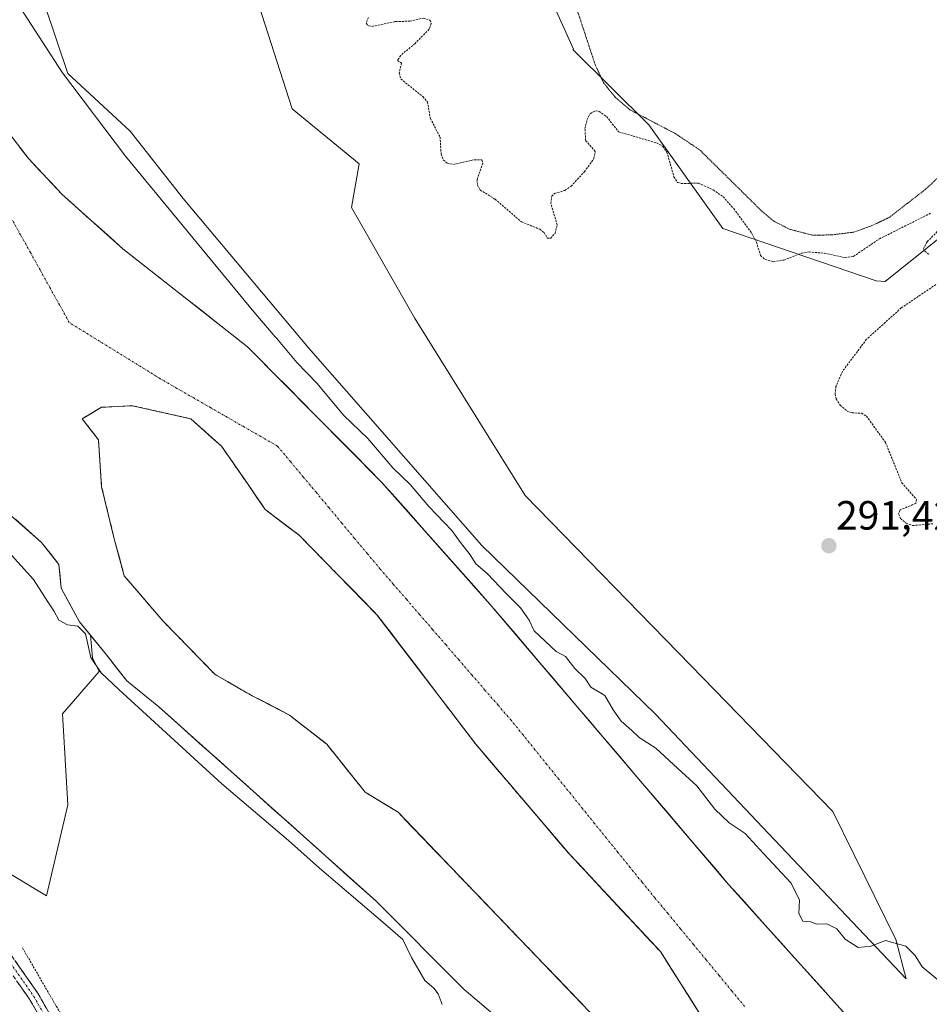
# Model space of a CAD drawing. Units: metres. Extents: x 604689 to 608164, y 4685263 to 4687629.
# Drawn here: x 606264 to 606486, y 4686929 to 4687170 of the extents above; entities that cross this region are included whole.
import ezdxf
from ezdxf.enums import TextEntityAlignment as Align

# ---------------------------------------------------------------- set-up
doc = ezdxf.new("R2010")
doc.units = ezdxf.units.M
doc.header["$MEASUREMENT"] = 0
for name, pattern in [('TRAZO_Y_PUNTO', [1, 0.5, -0.25, 0, -0.25]), ('TRAZOS', [0.75, 0.5, -0.25]), ('TRAZOS2', [0.375, 0.25, -0.125]), ('TRAZOSX2', [1.5, 1, -0.5])]:
    doc.linetypes.add(name, pattern=pattern)
for name, color, linetype, lineweight in [('Arbolado forestal CxS', 92, 'Continuous', 0), ('Camino', 19, 'TRAZOSX2', 0), ('Camino Cxs', 19, 'Continuous', 0), ('Camino eje', 19, 'TRAZO_Y_PUNTO', 0), ('Carátula', 7, 'Continuous', 5), ('Corriente natural Cxs', 5, 'Continuous', 13), ('Corriente natural eje', 5, 'TRAZO_Y_PUNTO', 0), ('Corriente natural superficial', 5, 'Continuous', 13), ('Curva de nivel auxiliar', 36, 'TRAZOS', 0), ('Curva de nivel auxiliar depresión', 39, 'TRAZOS2', 0), ('Curva de nivel normal', 36, 'Continuous', 0), ('Isla', 19, 'TRAZOSX2', 0), ('Isla Cxs', 19, 'Continuous', 0), ('Pastizal CxS', 92, 'Continuous', 0), ('Punto de cota en terreno', 7, 'Continuous', 0), ('Rótulo de punto de cota en terreno', 19, 'Continuous', 0), ('Suelo desnudo CxS', 43, 'Continuous', 0), ('Valla', 19, 'TRAZOS', 0)]:
    doc.layers.add(name, color=color, linetype=linetype, lineweight=lineweight)
doc.styles.add('Arial', font='txt', dxfattribs={"height": 0.2})

# ---------------------------------------------------------------- blocks, each defined once
blk = doc.blocks.new('*U158')
at = {"layer": 'Arbolado forestal CxS', "color": 92, "linetype": 'Continuous', "lineweight": 0}
blk.add_polyline3d([(606259.2884, 4687050.5725, 288.9924), (606268.9087, 4687042.0963, 288.6842), (606273.1278, 4687036.7147, 288.6721), (606273.7347, 4687030.8875, 288.8203), (606278.1797, 4687022.6324, 289.9456), (606280.9032, 4687019.3253, 289.3013), (606281.4271, 4687013.8249, 289.7878), (606283.0583, 4687010.4355, 290.1999), (606274.0373, 4687000.1263, 291.7025), (606275.3495, 4686977.8167, 291.618), (606270.0999, 4686955.5069, 291.7264), (606270.0999, 4686955.5069, 291.7264), (606250.4149, 4686967.3181, 291.4623)], dxfattribs=at)
blk = doc.blocks.new('*U161')
at = {"layer": 'Suelo desnudo CxS', "color": 43, "linetype": 'Continuous', "lineweight": 0}
for points in [[(606385.354, 4686921.6215, 288.5977), (606372.4301, 4686932.5501, 288.5937), (606350.8401, 4686954.2501, 289.3094), (606297.6531, 4687001.7959, 288.7969), (606289.7684, 4687008.1862, 289.1008), (606284.8472, 4687014.5362, 289.0256), (606280.9032, 4687019.3253, 289.3013), (606278.1797, 4687022.6324, 289.9456), (606273.7347, 4687030.8875, 288.8203), (606273.1278, 4687036.7147, 288.6721), (606268.9087, 4687042.0963, 288.6842), (606259.2884, 4687050.5725, 288.9924)], [(606248.6997, 4687175.4605, 289.7865), (606251.3456, 4687164.6126, 290.1547), (606252.2754, 4687155.8148, 289.979), (606259.2401, 4687144.5601, 289.7468), (606265.6801, 4687136.1401, 289.6374), (606273.9101, 4687127.4001, 289.3183), (606278.72, 4687123.0802, 289.3773), (606288.8301, 4687114.0001, 289.5846), (606307.0878, 4687099.6668, 289.8375), (606319.3501, 4687090.0401, 288.9027), (606352.2401, 4687056.8801, 288.6303), (606378.7601, 4687026.9801, 288.8343), (606437.2501, 4686958.3101, 289.2054), (606472.6401, 4686918.9501, 290.0022), (606479.7901, 4686909.3701, 289.5383), (606486.2001, 4686899.1301, 289.7665), (606487.492, 4686881.6542, 288.9328)], [(606430.871, 4686925.5566, 288.7515), (606420.5522, 4686941.8285, 288.5648), (606398.3272, 4686965.6411, 288.7639), (606375.3084, 4686992.6286, 288.7277), (606351.099, 4687024.3787, 288.7183), (606332.0489, 4687043.8256, 288.8405), (606323.7146, 4687050.1756, 288.913), (606319.3489, 4687056.5256, 288.78), (606312.9989, 4687065.6538, 288.7412), (606305.4583, 4687072.4007, 288.7855), (606291.1707, 4687075.5757, 288.9078), (606283.6301, 4687075.1788, 288.9666), (606278.8676, 4687072.4007, 288.9752), (606282.8363, 4687067.2413, 288.9827), (606283.6301, 4687055.7319, 289.2106), (606286.8051, 4687042.635, 289.3856), (606289.1864, 4687033.9037, 289.2421), (606298.7114, 4687022.7912, 289.0435), (606311.4114, 4687009.6943, 288.9213), (606320.5395, 4687004.5349, 289.1381), (606329.6677, 4686999.7724, 289.5041), (606338.7958, 4686992.6286, 289.4804), (606348.1821, 4686980.9155, 289.3798), (606356.2584, 4686975.9599, 289.2771), (606405.0741, 4686925.1597, 288.7386)]]:
    blk.add_polyline3d(points, dxfattribs=at)
blk = doc.blocks.new('*U162')
at = {"layer": 'Arbolado forestal CxS', "color": 92, "linetype": 'Continuous', "lineweight": 0}
for points in [[(606487.492, 4686881.6542, 288.9328), (606486.2001, 4686899.1301, 289.7665), (606479.7901, 4686909.3701, 289.5383), (606472.6401, 4686918.9501, 290.0022), (606437.2501, 4686958.3101, 289.2054), (606378.7601, 4687026.9801, 288.8343), (606352.2401, 4687056.8801, 288.6303), (606319.3501, 4687090.0401, 288.9027), (606307.0878, 4687099.6668, 289.8375), (606288.8301, 4687114.0001, 289.5846), (606278.72, 4687123.0802, 289.3773), (606273.9101, 4687127.4001, 289.3183), (606265.6801, 4687136.1401, 289.6374), (606259.2401, 4687144.5601, 289.7468), (606252.2754, 4687155.8148, 289.979), (606251.3456, 4687164.6126, 290.1547), (606248.6997, 4687175.4605, 289.7865)], [(606382.7247, 4687199.4907, 292.5655), (606399.2491, 4687162.9001, 292.6453), (606399.0655, 4687162.8819, 292.6597), (606417.7283, 4687144.3867, 292.4352), (606435.8615, 4687118.9917, 291.6811), (606473.4373, 4687106.1999, 291.5458), (606475.5827, 4687105.9975, 291.6064), (606495.8229, 4687122.1889, 292.8378)], [(606267.0511, 4687181.7877, 290.6571), (606275.3133, 4687157.0005, 290.2097), (606290.6575, 4687142.8361, 290.2553), (606303.6411, 4687126.3115, 290.4634), (606334.3295, 4687089.7201, 290.5394), (606376.8211, 4687041.3259, 290.4678), (606419.3129, 4687000.0135, 290.4441), (606480.7985, 4686935.1727, 289.7316), (606480.7985, 4686935.1727, 289.7316), (606478.2247, 4686944.8269, 289.9781), (606462.8041, 4686976.1767, 291.288), (606427.9929, 4687011.9641, 291.5623), (606387.3789, 4687053.5551, 291.004), (606360.3041, 4687097.0789, 291.984), (606344.8323, 4687124.1611, 292.4958), (606346.7661, 4687134.7999, 292.3456), (606330.3275, 4687148.3409, 292.8699), (606320.6581, 4687178.3241, 293.272)], [(606405.0741, 4686925.1597, 288.7386), (606356.2584, 4686975.9599, 289.2771), (606348.1821, 4686980.9155, 289.3798), (606338.7958, 4686992.6286, 289.4804), (606329.6677, 4686999.7724, 289.5041), (606320.5395, 4687004.5349, 289.1381), (606311.4114, 4687009.6943, 288.9213), (606298.7114, 4687022.7912, 289.0435), (606289.1864, 4687033.9037, 289.2421), (606286.8051, 4687042.635, 289.3856), (606283.6301, 4687055.7319, 289.2106), (606282.8363, 4687067.2413, 288.9827), (606278.8676, 4687072.4007, 288.9752), (606283.6301, 4687075.1788, 288.9666), (606291.1707, 4687075.5757, 288.9078), (606305.4583, 4687072.4007, 288.7855), (606312.9989, 4687065.6538, 288.7412), (606319.3489, 4687056.5256, 288.78), (606323.7146, 4687050.1756, 288.913), (606332.0489, 4687043.8256, 288.8405), (606351.099, 4687024.3787, 288.7183), (606375.3084, 4686992.6286, 288.7277), (606398.3272, 4686965.6411, 288.7639), (606420.5522, 4686941.8285, 288.5648), (606430.871, 4686925.5566, 288.7515)]]:
    blk.add_polyline3d(points, dxfattribs=at)
blk = doc.blocks.new('*U182')
at = {"layer": 'Corriente natural Cxs', "color": 5, "linetype": 'Continuous', "lineweight": 13}
for points in [[(606378.89, 4686927.09, 288.61), (606375.66, 4686929.82, 288.6), (606372.43, 4686932.55, 288.73), (606369.35, 4686935.65, 288.95), (606366.26, 4686938.75, 288.72), (606363.18, 4686941.85, 288.9), (606360.09, 4686944.95, 289.26), (606357.01, 4686948.05, 289.4), (606353.92, 4686951.15, 289.31), (606350.84, 4686954.25, 288.98), (606347.29, 4686957.42, 289.14), (606343.75, 4686960.59, 289.32), (606340.2, 4686963.76, 289.02), (606336.66, 4686966.93, 289.12), (606333.11, 4686970.1, 289.19), (606329.57, 4686973.27, 288.74), (606326.02, 4686976.44, 288.74), (606322.47, 4686979.61, 288.61), (606318.93, 4686982.78, 288.7), (606315.38, 4686985.95, 288.67), (606311.84, 4686989.12, 288.53), (606308.29, 4686992.29, 288.8), (606304.74, 4686995.46, 288.84), (606301.2, 4686998.63, 288.62), (606297.65, 4687001.8, 288.76), (606295.02, 4687003.93, 288.68), (606292.4, 4687006.06, 288.78), (606289.77, 4687008.19, 288.9), (606287.31, 4687011.36, 288.9), (606284.85, 4687014.54, 288.96), (606282.62, 4687017.23, 289.29), (606280.4, 4687019.93, 289.5), (606278.18, 4687022.63, 289.26), (606275.96, 4687026.76, 288.93), (606273.73, 4687030.89, 288.87), (606273.43, 4687033.8, 288.76), (606273.13, 4687036.71, 288.7), (606271.02, 4687039.41, 288.7), (606268.91, 4687042.1, 288.72), (606265.7, 4687044.92, 288.72), (606262.5, 4687047.75, 288.79)], [(606263.53, 4687138.95, 289.67), (606265.68, 4687136.14, 289.59), (606268.42, 4687133.23, 289.61), (606271.17, 4687130.31, 289.58), (606273.91, 4687127.4, 289.42), (606276.89, 4687124.72, 289.27), (606279.88, 4687122.04, 289.42), (606282.86, 4687119.36, 289.4), (606285.85, 4687116.68, 289.62), (606288.83, 4687114, 289.75), (606292.65, 4687111.01, 289.59), (606296.46, 4687108.01, 289.27), (606300.28, 4687105.02, 289.54), (606304.09, 4687102.02, 289.71), (606307.91, 4687099.03, 289.97), (606311.72, 4687096.03, 289.64), (606315.54, 4687093.04, 289.17), (606319.35, 4687090.04, 289.17), (606322.64, 4687086.72, 288.98), (606325.93, 4687083.41, 288.86), (606329.22, 4687080.09, 288.95), (606332.51, 4687076.78, 288.88), (606335.8, 4687073.46, 288.72), (606339.08, 4687070.14, 289.03), (606342.37, 4687066.83, 289.03), (606345.66, 4687063.51, 288.75), (606348.95, 4687060.2, 288.89), (606352.24, 4687056.88, 288.79), (606355.56, 4687053.14, 289.06), (606358.87, 4687049.41, 289.07), (606362.19, 4687045.67, 289), (606365.5, 4687041.93, 288.73), (606368.82, 4687038.19, 288.8), (606372.13, 4687034.46, 288.82), (606375.45, 4687030.72, 288.84), (606378.76, 4687026.98, 288.93), (606381.84, 4687023.37, 288.71), (606384.92, 4687019.75, 288.84), (606388, 4687016.14, 288.9), (606391.07, 4687012.52, 288.86), (606394.15, 4687008.91, 288.96), (606397.23, 4687005.29, 289), (606400.31, 4687001.68, 289.13), (606403.39, 4686998.07, 289), (606406.47, 4686994.45, 288.98), (606409.54, 4686990.84, 289.07), (606412.62, 4686987.22, 289.07), (606415.7, 4686983.61, 288.95), (606418.78, 4686980, 289.03), (606421.86, 4686976.38, 289.04), (606424.94, 4686972.77, 289), (606428.01, 4686969.15, 289), (606431.09, 4686965.54, 289.04), (606434.17, 4686961.92, 289.1), (606437.25, 4686958.31, 289.1), (606440.47, 4686954.73, 289.2), (606443.68, 4686951.15, 289.1), (606446.9, 4686947.58, 289.08), (606450.12, 4686944, 289.3), (606453.34, 4686940.42, 289.51), (606456.55, 4686936.84, 289.48), (606459.77, 4686933.26, 289.52), (606462.99, 4686929.68, 289.58), (606466.21, 4686926.11, 289.51)], [(606430.87, 4686925.56, 288.82), (606428.29, 4686929.62, 288.68), (606425.71, 4686933.69, 288.55), (606423.13, 4686937.76, 288.55), (606420.55, 4686941.83, 288.61), (606417.38, 4686945.23, 288.56), (606414.2, 4686948.63, 288.56), (606411.03, 4686952.03, 288.61), (606407.85, 4686955.44, 288.61), (606404.68, 4686958.84, 288.63), (606401.5, 4686962.24, 288.61), (606398.33, 4686965.64, 288.71), (606395.45, 4686969.01, 288.69), (606392.57, 4686972.39, 288.67), (606389.7, 4686975.76, 288.7), (606386.82, 4686979.13, 288.6), (606383.94, 4686982.51, 288.73), (606381.06, 4686985.88, 288.7), (606378.19, 4686989.26, 288.72), (606375.31, 4686992.63, 288.71), (606372.28, 4686996.6, 288.71), (606369.26, 4687000.57, 288.75), (606366.23, 4687004.53, 288.65), (606363.2, 4687008.5, 288.7), (606360.18, 4687012.47, 288.71), (606357.15, 4687016.44, 288.71), (606354.13, 4687020.41, 288.72), (606351.1, 4687024.38, 288.64), (606347.92, 4687027.62, 288.7), (606344.75, 4687030.86, 288.72), (606341.57, 4687034.1, 288.71), (606338.4, 4687037.34, 288.75), (606335.22, 4687040.58, 288.78), (606332.05, 4687043.83, 288.77), (606329.27, 4687045.94, 288.81), (606326.49, 4687048.06, 288.84), (606323.71, 4687050.18, 288.85), (606321.53, 4687053.35, 288.74), (606319.35, 4687056.53, 288.74), (606317.23, 4687059.57, 288.73), (606315.12, 4687062.61, 288.73), (606313, 4687065.65, 288.74), (606310.49, 4687067.9, 288.75), (606307.97, 4687070.15, 288.77), (606305.46, 4687072.4, 288.79), (606300.7, 4687073.46, 288.83), (606295.93, 4687074.52, 288.87), (606291.17, 4687075.58, 288.92), (606287.4, 4687075.38, 288.95), (606283.63, 4687075.18, 288.97), (606281.25, 4687073.79, 288.98), (606278.87, 4687072.4, 288.99), (606280.85, 4687069.82, 288.98), (606282.84, 4687067.24, 288.98), (606283.1, 4687063.4, 289), (606283.37, 4687059.57, 288.98), (606283.63, 4687055.73, 289.02), (606284.69, 4687051.37, 289.15), (606285.75, 4687047, 289.3), (606286.81, 4687042.64, 289.33), (606288, 4687038.27, 289.25), (606289.19, 4687033.9, 289.2), (606292.36, 4687030.2, 289.13), (606295.54, 4687026.5, 289.09), (606298.71, 4687022.79, 289.05), (606301.89, 4687019.52, 288.95), (606305.06, 4687016.24, 288.97), (606308.24, 4687012.97, 288.93), (606311.41, 4687009.69, 288.84), (606314.45, 4687007.97, 288.95), (606317.5, 4687006.25, 289), (606320.54, 4687004.53, 289.07), (606323.58, 4687002.95, 289.21), (606326.62, 4687001.36, 289.33), (606329.67, 4686999.77, 289.45), (606332.71, 4686997.39, 289.51), (606335.75, 4686995.01, 289.6), (606338.8, 4686992.63, 289.6), (606341.14, 4686989.7, 289.53), (606343.49, 4686986.77, 289.36), (606345.84, 4686983.84, 289.31), (606348.18, 4686980.92, 289.21), (606352.22, 4686978.44, 289.56), (606356.26, 4686975.96, 289.35), (606359.51, 4686972.57, 289.3), (606362.77, 4686969.19, 289.03), (606366.02, 4686965.8, 288.94), (606369.28, 4686962.41, 289.02), (606372.53, 4686959.03, 289.14), (606375.78, 4686955.64, 289.17), (606379.04, 4686952.25, 289.15), (606382.29, 4686948.87, 289.14), (606385.55, 4686945.48, 288.97), (606388.8, 4686942.09, 288.98), (606392.06, 4686938.71, 288.97), (606395.31, 4686935.32, 288.75), (606398.57, 4686931.93, 288.63), (606401.82, 4686928.55, 288.64)]]:
    blk.add_polyline3d(points, dxfattribs=at)
blk = doc.blocks.new('*U192')
at = {"layer": 'Curva de nivel normal', "color": 36, "linetype": 'Continuous', "lineweight": 0}
blk.add_polyline3d([(606260.65, 4687177.84, 290), (606274.08, 4687157.09, 290), (606289.47, 4687136.72, 290), (606320.96, 4687098.6, 290), (606326.15, 4687092.49, 290), (606326.55, 4687092.03, 290), (606331.42, 4687086.17, 290), (606336.47, 4687080.99, 290), (606342.89, 4687073.3, 290), (606348.87, 4687067.51, 290), (606355.01, 4687060.39, 290), (606359.22, 4687056.27, 290), (606363.82, 4687050.88, 290), (606369.4, 4687045.03, 290), (606371.57, 4687042.06, 290), (606373.95, 4687039.08, 290), (606375.34, 4687036.85, 290), (606378.07, 4687034.45, 290), (606382.82, 4687029.48, 290), (606386.3, 4687026.08, 290), (606388.39, 4687023.01, 290), (606389.6, 4687020.44, 290), (606392.27, 4687017.92, 290), (606394.97, 4687015.32, 290), (606397.31, 4687014.17, 290), (606399.56, 4687011.19, 290), (606402.14, 4687008.78, 290), (606403.48, 4687006.6, 290), (606406.9, 4687004.62, 290), (606408.99, 4687001.05, 290), (606410.94, 4686998.33, 290), (606413.58, 4686995.97, 290), (606415.32, 4686994.3, 290), (606419.4, 4686991.7, 290), (606424.84, 4686986.69, 290), (606429.48, 4686982.41, 290), (606433.9, 4686976.7, 290), (606437.38, 4686973.39, 290), (606441.32, 4686970.78, 290), (606445.8, 4686965.85, 290), (606452.59, 4686958.63, 290), (606454.62, 4686954.47, 290), (606454.49, 4686951.14, 290), (606455.42, 4686949.28, 290), (606457.41, 4686949.11, 290), (606458.83, 4686948.53, 290), (606461.29, 4686948.65, 290), (606463.75, 4686947.41, 290), (606465.78, 4686944.9, 290), (606469.02, 4686942.84, 290), (606472.12, 4686943.18, 290), (606475.7, 4686944.58, 290), (606480.72, 4686943.17, 290), (606482.94, 4686940.91, 290), (606484.72, 4686938.14, 290), (606490.38, 4686933.34, 290)], dxfattribs=at)
blk = doc.blocks.new('5PATER')
at = {"layer": 'Carátula', "linetype": 'Continuous', "lineweight": 5}
h = blk.add_hatch(color=250, dxfattribs=at)
edge = h.paths.add_edge_path()
edge.add_ellipse((0, 0.01), major_axis=(-1.33, -1.34), ratio=0.999422, start_angle=0, end_angle=360)

msp = doc.modelspace()

# ---------------------------------------------------------------- linework, layer by layer
at = {"layer": 'Arbolado forestal CxS', "color": 92, "linetype": 'Continuous', "lineweight": 0}
for points in [[(606495.82, 4687122.19, 292.84), (606475.58, 4687106, 291.61), (606473.44, 4687106.2, 291.55), (606435.86, 4687118.99, 291.68), (606417.73, 4687144.39, 292.44), (606399.07, 4687162.88, 292.66), (606399.25, 4687162.9, 292.65), (606382.72, 4687199.49, 292.57)], [(606382.72, 4687199.49, 292.57), (606399.25, 4687162.9, 292.65), (606399.07, 4687162.88, 292.66), (606417.73, 4687144.39, 292.44), (606435.86, 4687118.99, 291.68), (606473.44, 4687106.2, 291.55), (606475.58, 4687106, 291.61), (606495.82, 4687122.19, 292.84), (606506.22, 4687140.58, 293.1), (606517.35, 4687140.58, 293.01), (606519.72, 4687124.77, 293.04), (606524.21, 4687108.77, 293.07), (606528.37, 4687101.02, 293.04), (606534.96, 4687088.76, 293.15), (606573.74, 4687058.03, 293.1), (606614.07, 4687029.78, 293.07), (606634.49, 4687014.39, 293.08), (606672.86, 4686972.82, 303.03)], [(606382.72, 4687199.49, 292.57), (606399.25, 4687162.9, 292.65), (606399.07, 4687162.88, 292.66), (606417.73, 4687144.39, 292.44), (606435.86, 4687118.99, 291.68), (606473.44, 4687106.2, 291.55), (606475.58, 4687106, 291.61), (606495.82, 4687122.19, 292.84), (606506.22, 4687140.58, 293.1), (606517.35, 4687140.58, 293.01), (606519.72, 4687124.77, 293.04), (606524.21, 4687108.77, 293.07), (606528.37, 4687101.02, 293.04), (606534.96, 4687088.76, 293.15), (606573.74, 4687058.03, 293.1), (606614.07, 4687029.78, 293.07), (606634.49, 4687014.39, 293.08), (606672.86, 4686972.82, 303.03)], [(606267.05, 4687181.79, 290.66), (606275.31, 4687157, 290.21), (606290.66, 4687142.84, 290.26), (606303.64, 4687126.31, 290.46), (606334.33, 4687089.72, 290.54), (606376.82, 4687041.33, 290.47), (606419.31, 4687000.01, 290.44), (606480.8, 4686935.17, 289.73)], [(606480.8, 4686935.17, 289.73), (606478.22, 4686944.83, 289.98), (606462.8, 4686976.18, 291.29), (606427.99, 4687011.96, 291.56), (606387.38, 4687053.56, 291), (606360.3, 4687097.08, 291.98), (606344.83, 4687124.16, 292.5), (606346.77, 4687134.8, 292.35), (606330.33, 4687148.34, 292.87), (606320.66, 4687178.32, 293.27)], [(606248.7, 4687175.46, 289.79), (606251.35, 4687164.61, 290.15), (606252.28, 4687155.81, 289.98), (606259.24, 4687144.56, 289.75), (606265.68, 4687136.14, 289.64), (606273.91, 4687127.4, 289.32), (606278.72, 4687123.08, 289.38), (606288.83, 4687114, 289.58), (606307.09, 4687099.67, 289.84), (606319.35, 4687090.04, 288.9), (606352.24, 4687056.88, 288.63), (606378.76, 4687026.98, 288.83), (606437.25, 4686958.31, 289.21), (606472.64, 4686918.95, 290), (606479.79, 4686909.37, 289.54), (606486.2, 4686899.13, 289.77), (606487.49, 4686881.65, 288.93)], [(606199.62, 4687171.45, 289.6), (606204, 4687158.08, 289.67), (606207.49, 4687150.95, 289.16), (606228.6, 4687124.36, 289.44), (606230.7, 4687120.62, 289.67), (606230.77, 4687120.33, 289.7), (606231.25, 4687118.45, 289.91), (606231.06, 4687117.86, 290.06), (606229.44, 4687112.8, 290.81), (606227.22, 4687108.52, 291.87), (606229.76, 4687100.42, 291.05), (606232.78, 4687091.69, 291.15), (606235.95, 4687084.86, 290.59), (606238.81, 4687080.42, 290.21), (606242.94, 4687075.81, 289.48), (606251.19, 4687062.48, 289.1), (606254.21, 4687055.49, 289.26), (606259.29, 4687050.57, 288.99), (606268.91, 4687042.1, 288.68), (606273.13, 4687036.71, 288.67), (606273.73, 4687030.89, 288.82), (606278.18, 4687022.63, 289.95), (606280.9, 4687019.33, 289.3)], [(606430.87, 4686925.56, 288.75), (606420.55, 4686941.83, 288.56), (606398.33, 4686965.64, 288.76), (606375.31, 4686992.63, 288.73), (606351.1, 4687024.38, 288.72), (606332.05, 4687043.83, 288.84), (606323.71, 4687050.18, 288.91), (606319.35, 4687056.53, 288.78), (606313, 4687065.65, 288.74), (606305.46, 4687072.4, 288.79), (606291.17, 4687075.58, 288.91), (606283.63, 4687075.18, 288.97), (606278.87, 4687072.4, 288.98), (606282.84, 4687067.24, 288.98), (606283.63, 4687055.73, 289.21), (606286.81, 4687042.63, 289.39), (606289.19, 4687033.9, 289.24), (606298.71, 4687022.79, 289.04), (606311.41, 4687009.69, 288.92), (606320.54, 4687004.53, 289.14), (606329.67, 4686999.77, 289.5), (606338.8, 4686992.63, 289.48), (606348.18, 4686980.92, 289.38), (606356.26, 4686975.96, 289.28), (606405.07, 4686925.16, 288.74)], [(606238, 4686987.71, 291.31), (606250.41, 4686967.32, 291.46), (606270.1, 4686955.51, 291.73), (606275.35, 4686977.82, 291.62), (606274.04, 4687000.13, 291.7), (606283.06, 4687010.44, 290.2), (606281.43, 4687013.82, 289.79), (606280.9, 4687019.33, 289.3)]]:
    msp.add_polyline3d(points, dxfattribs=at)
at = {"layer": 'Camino', "color": 19, "linetype": 'TRAZOSX2', "lineweight": 0}
for points in [[(606082.25, 4687358.44), (606128.31, 4687268.76), (606141.41, 4687245.37), (606156.31, 4687224.8), (606173.88, 4687173.17), (606185.89, 4687150.11), (606196.53, 4687114.69), (606203.36, 4687095.67), (606208.94, 4687044.64), (606214.85, 4687016.64), (606225, 4686989.71), (606245.27, 4686964.06), (606268.07, 4686931.52), (606282.76, 4686905.86), (606289.15, 4686884.78), (606295.56, 4686796.88), (606304.69, 4686784.81), (606322.56, 4686769.08), (606338.46, 4686764.05), (606350.38, 4686756.31), (606361.62, 4686742.63), (606365.27, 4686727.65)], [(606362.74, 4686727.48), (606359.33, 4686741.48), (606348.69, 4686754.42), (606337.38, 4686761.77), (606321.3, 4686766.85), (606302.85, 4686783.1), (606293.12, 4686795.96), (606286.68, 4686884.32), (606280.45, 4686904.86), (606275.59, 4686913.35), (606265.96, 4686930.18), (606243.27, 4686962.57), (606222.8, 4686988.47), (606212.45, 4687015.94), (606206.47, 4687044.24), (606200.9, 4687095.11), (606194.15, 4687113.9), (606183.56, 4687149.17), (606171.57, 4687172.18)]]:
    msp.add_lwpolyline(points, dxfattribs=at)
at = {"layer": 'Camino Cxs', "color": 19, "linetype": 'Continuous', "lineweight": 0}
for points in [[(606262.37, 4686939.66, 291.86), (606265.22, 4686935.59, 291.94), (606268.07, 4686931.52, 291.98), (606270.52, 4686927.24, 292.02)], [(606268.37, 4686925.97, 292.03), (606265.96, 4686930.18, 291.98), (606263.12, 4686934.23, 291.94)]]:
    msp.add_polyline3d(points, dxfattribs=at)
at = {"layer": 'Camino eje', "color": 19, "linetype": 'TRAZO_Y_PUNTO', "lineweight": 0}
msp.add_lwpolyline([(606079.57, 4687363.37), (606085.72, 4687348.95), (606127.21, 4687268.17), (606140.36, 4687244.7), (606155.19, 4687224.22), (606172.73, 4687172.68), (606184.73, 4687149.64), (606195.34, 4687114.3), (606202.13, 4687095.39), (606207.71, 4687044.44), (606213.65, 4687016.29), (606223.9, 4686989.09), (606244.27, 4686963.32), (606267.02, 4686930.85), (606281.61, 4686905.36), (606287.92, 4686884.55), (606294.34, 4686796.42), (606303.77, 4686783.96), (606321.93, 4686767.97), (606337.92, 4686762.91), (606349.54, 4686755.37), (606360.48, 4686742.06), (606364.01, 4686727.57)], dxfattribs=at)
at = {"layer": 'Corriente natural eje', "color": 5, "linetype": 'TRAZO_Y_PUNTO', "lineweight": 0}
msp.add_polyline3d([(606441.19, 4686928.4, 288.52), (606438.05, 4686932.2, 288.54), (606434.91, 4686936.01, 288.53), (606431.76, 4686939.81, 288.53), (606428.62, 4686943.61, 288.54), (606425.48, 4686947.42, 288.54), (606422.34, 4686951.22, 288.54), (606419.2, 4686955.02, 288.53), (606416.05, 4686958.83, 288.52), (606413.14, 4686962.44, 288.52), (606410.22, 4686966.04, 288.53), (606407.3, 4686969.65, 288.53), (606404.39, 4686973.26, 288.53), (606401.47, 4686976.87, 288.52), (606398.56, 4686980.48, 288.53), (606395.64, 4686984.08, 288.53), (606392.72, 4686987.69, 288.53), (606389.81, 4686991.3, 288.52), (606386.89, 4686994.91, 288.52), (606383.97, 4686998.52, 288.52), (606380.77, 4687002.22, 288.51), (606377.56, 4687005.92, 288.51), (606374.35, 4687009.63, 288.52), (606371.14, 4687013.33, 288.51), (606367.93, 4687017.04, 288.51), (606364.73, 4687020.74, 288.52), (606361.52, 4687024.44, 288.52), (606358.31, 4687028.15, 288.53), (606355.1, 4687031.85, 288.52), (606351.89, 4687035.56, 288.51), (606348.75, 4687039.32, 288.53), (606345.61, 4687043.08, 288.57), (606342.47, 4687046.84, 288.61), (606339.33, 4687050.61, 288.64), (606336.18, 4687054.37, 288.66), (606333.04, 4687058.13, 288.68), (606329.9, 4687061.89, 288.69), (606326.76, 4687065.65, 288.71), (606322.65, 4687068.02, 288.74), (606318.54, 4687070.38, 288.76), (606314.43, 4687072.74, 288.77), (606310.32, 4687075.1, 288.8), (606306.2, 4687077.47, 288.83), (606302.09, 4687079.83, 288.87), (606297.98, 4687082.19, 288.93), (606294.27, 4687084.49, 288.96), (606290.55, 4687086.78, 288.94), (606286.84, 4687089.08, 288.95), (606283.12, 4687091.38, 288.97), (606279.41, 4687093.67, 288.99), (606275.69, 4687095.97, 289), (606273.31, 4687100.26, 289), (606270.93, 4687104.55, 288.99), (606268.55, 4687108.84, 289), (606266.17, 4687113.12, 289.01), (606263.78, 4687117.41, 289.02), (606261.4, 4687121.7, 289.02)], dxfattribs=at)
at = {"layer": 'Corriente natural superficial', "color": 5, "linetype": 'Continuous', "lineweight": 13}
for points in [[(606263.53, 4687138.95, 289.67), (606265.68, 4687136.14, 289.59), (606268.42, 4687133.23, 289.61), (606271.17, 4687130.31, 289.58), (606273.91, 4687127.4, 289.42), (606276.89, 4687124.72, 289.27), (606279.88, 4687122.04, 289.42), (606282.86, 4687119.36, 289.4), (606285.85, 4687116.68, 289.62), (606288.83, 4687114, 289.75), (606292.65, 4687111.01, 289.59), (606296.46, 4687108.01, 289.27), (606300.28, 4687105.02, 289.54), (606304.09, 4687102.02, 289.71), (606307.91, 4687099.03, 289.97), (606311.72, 4687096.03, 289.64), (606315.54, 4687093.04, 289.17), (606319.35, 4687090.04, 289.17), (606322.64, 4687086.72, 288.98), (606325.93, 4687083.41, 288.86), (606329.22, 4687080.09, 288.96), (606332.51, 4687076.78, 288.88), (606335.8, 4687073.46, 288.72), (606339.08, 4687070.14, 289.03), (606342.37, 4687066.83, 289.03), (606345.66, 4687063.51, 288.75), (606348.95, 4687060.2, 288.89), (606352.24, 4687056.88, 288.79), (606355.56, 4687053.14, 289.06), (606358.87, 4687049.41, 289.07), (606362.19, 4687045.67, 289), (606365.5, 4687041.93, 288.73), (606368.82, 4687038.19, 288.8), (606372.13, 4687034.46, 288.82), (606375.45, 4687030.72, 288.84), (606378.76, 4687026.98, 288.93), (606381.84, 4687023.37, 288.71), (606384.92, 4687019.75, 288.84), (606388, 4687016.14, 288.9), (606391.07, 4687012.52, 288.86), (606394.15, 4687008.91, 288.96), (606397.23, 4687005.29, 289), (606400.31, 4687001.68, 289.13), (606403.39, 4686998.07, 289), (606406.47, 4686994.45, 288.98), (606409.54, 4686990.84, 289.07), (606412.62, 4686987.22, 289.07), (606415.7, 4686983.61, 288.95), (606418.78, 4686980, 289.03), (606421.86, 4686976.38, 289.04), (606424.94, 4686972.77, 289), (606428.01, 4686969.15, 289), (606431.09, 4686965.54, 289.04), (606434.17, 4686961.92, 289.1), (606437.25, 4686958.31, 289.1), (606440.47, 4686954.73, 289.2), (606443.68, 4686951.15, 289.1), (606446.9, 4686947.58, 289.08), (606450.12, 4686944, 289.3), (606453.34, 4686940.42, 289.51), (606456.55, 4686936.84, 289.48), (606459.77, 4686933.26, 289.52), (606462.99, 4686929.68, 289.58), (606466.21, 4686926.11, 289.51)], [(606401.82, 4686928.55, 288.64), (606398.57, 4686931.93, 288.63), (606395.31, 4686935.32, 288.75), (606392.06, 4686938.71, 288.97), (606388.8, 4686942.09, 288.98), (606385.55, 4686945.48, 288.97), (606382.29, 4686948.87, 289.14), (606379.04, 4686952.25, 289.15), (606375.78, 4686955.64, 289.17), (606372.53, 4686959.03, 289.14), (606369.28, 4686962.41, 289.02), (606366.02, 4686965.8, 288.94), (606362.77, 4686969.19, 289.03), (606359.51, 4686972.57, 289.3), (606356.26, 4686975.96, 289.35), (606352.22, 4686978.44, 289.56), (606348.18, 4686980.92, 289.21), (606345.84, 4686983.84, 289.31), (606343.49, 4686986.77, 289.36), (606341.14, 4686989.7, 289.53), (606338.8, 4686992.63, 289.6), (606335.75, 4686995.01, 289.6), (606332.71, 4686997.39, 289.51), (606329.67, 4686999.77, 289.45), (606326.62, 4687001.36, 289.33), (606323.58, 4687002.95, 289.21), (606320.54, 4687004.53, 289.07), (606317.5, 4687006.25, 289), (606314.45, 4687007.97, 288.95), (606311.41, 4687009.69, 288.84), (606308.24, 4687012.97, 288.93), (606305.06, 4687016.24, 288.97), (606301.89, 4687019.52, 288.95), (606298.71, 4687022.79, 289.05), (606295.54, 4687026.5, 289.09), (606292.36, 4687030.2, 289.13), (606289.19, 4687033.9, 289.2), (606288, 4687038.27, 289.25), (606286.81, 4687042.63, 289.33), (606285.75, 4687047, 289.3), (606284.69, 4687051.37, 289.15), (606283.63, 4687055.73, 289.02), (606283.37, 4687059.57, 288.98), (606283.1, 4687063.4, 289), (606282.84, 4687067.24, 288.98), (606280.85, 4687069.82, 288.98), (606278.87, 4687072.4, 288.99), (606281.25, 4687073.79, 288.98), (606283.63, 4687075.18, 288.97), (606287.4, 4687075.38, 288.95), (606291.17, 4687075.58, 288.92), (606295.93, 4687074.52, 288.87), (606300.7, 4687073.46, 288.83), (606305.46, 4687072.4, 288.79), (606307.97, 4687070.15, 288.77), (606310.49, 4687067.9, 288.75), (606313, 4687065.65, 288.74), (606315.12, 4687062.61, 288.73), (606317.23, 4687059.57, 288.73), (606319.35, 4687056.53, 288.74), (606321.53, 4687053.35, 288.74), (606323.71, 4687050.18, 288.85), (606326.49, 4687048.06, 288.84), (606329.27, 4687045.94, 288.81), (606332.05, 4687043.83, 288.77), (606335.22, 4687040.58, 288.78), (606338.4, 4687037.34, 288.75), (606341.57, 4687034.1, 288.71), (606344.75, 4687030.86, 288.72), (606347.92, 4687027.62, 288.7), (606351.1, 4687024.38, 288.64), (606354.13, 4687020.41, 288.72), (606357.15, 4687016.44, 288.71), (606360.18, 4687012.47, 288.71), (606363.2, 4687008.5, 288.7), (606366.23, 4687004.53, 288.65), (606369.26, 4687000.57, 288.75), (606372.28, 4686996.6, 288.71), (606375.31, 4686992.63, 288.71), (606378.19, 4686989.26, 288.72), (606381.06, 4686985.88, 288.7), (606383.94, 4686982.51, 288.73), (606386.82, 4686979.13, 288.6), (606389.7, 4686975.76, 288.7), (606392.57, 4686972.39, 288.67), (606395.45, 4686969.01, 288.69), (606398.33, 4686965.64, 288.71), (606401.5, 4686962.24, 288.61), (606404.68, 4686958.84, 288.63), (606407.85, 4686955.44, 288.61), (606411.03, 4686952.03, 288.61), (606414.2, 4686948.63, 288.56), (606417.38, 4686945.23, 288.56), (606420.55, 4686941.83, 288.61), (606423.13, 4686937.76, 288.55), (606425.71, 4686933.69, 288.55), (606428.29, 4686929.62, 288.68), (606430.87, 4686925.56, 288.82)], [(606378.89, 4686927.09, 288.61), (606375.66, 4686929.82, 288.6), (606372.43, 4686932.55, 288.73), (606369.35, 4686935.65, 288.95), (606366.26, 4686938.75, 288.72), (606363.18, 4686941.85, 288.9), (606360.09, 4686944.95, 289.26), (606357.01, 4686948.05, 289.4), (606353.92, 4686951.15, 289.31), (606350.84, 4686954.25, 288.98), (606347.29, 4686957.42, 289.14), (606343.75, 4686960.59, 289.32), (606340.2, 4686963.76, 289.02), (606336.66, 4686966.93, 289.12), (606333.11, 4686970.1, 289.19), (606329.57, 4686973.27, 288.74), (606326.02, 4686976.44, 288.74), (606322.47, 4686979.61, 288.61), (606318.93, 4686982.78, 288.7), (606315.38, 4686985.95, 288.68), (606311.84, 4686989.12, 288.53), (606308.29, 4686992.29, 288.8), (606304.74, 4686995.46, 288.84), (606301.2, 4686998.63, 288.62), (606297.65, 4687001.8, 288.76), (606295.02, 4687003.93, 288.68), (606292.4, 4687006.06, 288.78), (606289.77, 4687008.19, 288.9), (606287.31, 4687011.36, 288.9), (606284.85, 4687014.54, 288.96), (606282.62, 4687017.23, 289.29), (606280.4, 4687019.93, 289.5), (606278.18, 4687022.63, 289.26), (606275.96, 4687026.76, 288.93), (606273.73, 4687030.89, 288.87), (606273.43, 4687033.8, 288.76), (606273.13, 4687036.71, 288.7), (606271.02, 4687039.41, 288.7), (606268.91, 4687042.1, 288.72), (606265.7, 4687044.92, 288.72), (606262.5, 4687047.75, 288.79)]]:
    msp.add_polyline3d(points, dxfattribs=at)
at = {"layer": 'Curva de nivel auxiliar', "color": 36, "linetype": 'TRAZOS', "lineweight": 0}
for points in [[(606349.01, 4687170.65, 292.5), (606348.42, 4687169.3, 292.5), (606348.98, 4687168.62, 292.5), (606349.95, 4687168.5, 292.5), (606355.66, 4687169.69, 292.5), (606359.18, 4687169.78, 292.5), (606362.49, 4687170.55, 292.5), (606364.12, 4687169.99, 292.5), (606364.36, 4687169.18, 292.5), (606363.87, 4687167.8, 292.5), (606360.42, 4687164.32, 292.5), (606356.91, 4687161.39, 292.5), (606356.1, 4687160.11, 292.5), (606357.11, 4687159.49, 292.5), (606356.52, 4687157.08, 292.5), (606356.94, 4687155.64, 292.5), (606362.3, 4687151.31, 292.5), (606363.48, 4687149.97, 292.5), (606364.18, 4687145.98, 292.5), (606366.54, 4687141.38, 292.5), (606366.82, 4687137.26, 292.5), (606367.3, 4687135.83, 292.5), (606368.34, 4687134.97, 292.5), (606369.82, 4687134.71, 292.5), (606374.99, 4687135.84, 292.5), (606376.77, 4687135.82, 292.5), (606377.01, 4687135.03, 292.5), (606375.61, 4687131, 292.5), (606375.74, 4687129.57, 292.5), (606376.39, 4687128.42, 292.5), (606380.03, 4687126.18, 292.5), (606386.53, 4687120.62, 292.5), (606391.01, 4687118.8, 292.5), (606392.06, 4687117.97, 292.5), (606392.85, 4687116.61, 292.5), (606393.6, 4687116.57, 292.5), (606394.73, 4687117.8, 292.5), (606395.25, 4687119.9, 292.5), (606393.7, 4687125.12, 292.5), (606393.92, 4687126.88, 292.5), (606394.6, 4687127.57, 292.5), (606397.16, 4687128.34, 292.5), (606398.66, 4687129.35, 292.5), (606401.93, 4687132.9, 292.5), (606404.26, 4687136.1, 292.5), (606404.58, 4687137.88, 292.5), (606402.22, 4687140.55, 292.5), (606402.06, 4687143.47, 292.5), (606402.58, 4687145.72, 292.5), (606403.37, 4687147.12, 292.5), (606404.62, 4687147.84, 292.5), (606405.53, 4687147.68, 292.5), (606407.34, 4687146.41, 292.5), (606410.31, 4687142.67, 292.5), (606419.6, 4687139.97, 292.5), (606421.09, 4687139.15, 292.5), (606422.15, 4687137.68, 292.5), (606423.87, 4687131.62, 292.5), (606424.74, 4687130.29, 292.5), (606425.65, 4687130.01, 292.5), (606429.88, 4687130.1, 292.5), (606433.47, 4687128.46, 292.5), (606435.91, 4687126.76, 292.5), (606438.52, 4687123.85, 292.5), (606442.87, 4687117.91, 292.5), (606444.1, 4687115.65, 292.5), (606445.06, 4687112.4, 292.5), (606446.15, 4687111.45, 292.5), (606448.21, 4687110.86, 292.5), (606450.82, 4687111.25, 292.5), (606455.11, 4687112.94, 292.5), (606456.97, 4687113.24, 292.5), (606460.78, 4687112.93, 292.5), (606465.78, 4687111.88, 292.5), (606467.85, 4687112.16, 292.5), (606474.23, 4687116.46, 292.5), (606486.94, 4687122.83, 292.5)], [(606490.52, 4687120.33, 292.5), (606485.88, 4687115.72, 292.5), (606485.02, 4687114.06, 292.5), (606485.34, 4687113.41, 292.5), (606486.45, 4687112.59, 292.5)], [(606488.02, 4687105.25, 292.5), (606479.56, 4687099.53, 292.5), (606471.05, 4687091.84, 292.5), (606465.13, 4687083.96, 292.5), (606463.56, 4687080.29, 292.5), (606463.36, 4687078.41, 292.5), (606463.62, 4687077.25, 292.5), (606464.6, 4687075.73, 292.5), (606466.43, 4687074.18, 292.5), (606467.41, 4687073.83, 292.5), (606469.82, 4687073.73, 292.5), (606471.02, 4687073.01, 292.5), (606475.71, 4687066.56, 292.5), (606479.7, 4687056.7, 292.5), (606483.3, 4687052.63, 292.5), (606483.11, 4687051.62, 292.5), (606479.32, 4687050.08, 292.5), (606478.91, 4687049.07, 292.5), (606479.39, 4687047.93, 292.5), (606480.73, 4687046.83, 292.5), (606482.33, 4687046.22, 292.5), (606487.32, 4687046.65, 292.5)]]:
    msp.add_polyline3d(points, dxfattribs=at)
at = {"layer": 'Curva de nivel auxiliar depresión', "color": 39, "linetype": 'TRAZOS2', "lineweight": 0}
for points in [[(606409.46, 4687151.16, 292.5), (606413.07, 4687148.08, 292.5), (606424.2, 4687142.24, 292.5), (606430.15, 4687138.27, 292.5), (606445.5, 4687123.14, 292.5), (606448.1, 4687120.93, 292.5), (606452.14, 4687118.82, 292.5), (606457.82, 4687117.34, 292.5), (606462.57, 4687117.43, 292.5), (606467.96, 4687118.11, 292.5), (606472.38, 4687119.69, 292.5), (606476.62, 4687121.71, 292.5), (606485.42, 4687128.52, 292.5), (606502.85, 4687144.76, 292.5), (606507.87, 4687151.94, 292.5), (606512.39, 4687161.37, 292.5), (606522.74, 4687178.79, 292.5)], [(606400.11, 4687172.62, 292.5), (606404.62, 4687158.96, 292.5), (606406.6, 4687154.72, 292.5), (606409.46, 4687151.16, 292.5)]]:
    msp.add_polyline3d(points, dxfattribs=at)
at = {"layer": 'Curva de nivel normal', "color": 36, "linetype": 'Continuous', "lineweight": 0}
msp.add_polyline3d([(606367.03, 4686928.9, 290), (606366.07, 4686931.49, 290), (606365.04, 4686932.89, 290), (606362.82, 4686934.78, 290), (606359.54, 4686940.4, 290), (606357.46, 4686944.84, 290), (606351.96, 4686949.56, 290), (606337, 4686962.27, 290), (606329.43, 4686969.04, 290), (606313.08, 4686982.91, 290), (606287.81, 4687006.02, 290), (606283.54, 4687010.13, 290), (606281, 4687013.86, 290), (606279.7, 4687019.67, 290), (606277.81, 4687021.57, 290), (606275.25, 4687021.88, 290), (606273.18, 4687023.05, 290), (606271.95, 4687025.34, 290), (606270.44, 4687027.5, 290), (606266.96, 4687033.02, 290), (606261.56, 4687038.96, 290)], dxfattribs=at)
at = {"layer": 'Isla', "color": 19, "linetype": 'TRAZOSX2', "lineweight": 0}
msp.add_polyline3d([(606401.82, 4686928.55, 288.64), (606398.57, 4686931.93, 288.63), (606395.31, 4686935.32, 288.75), (606392.06, 4686938.71, 288.97), (606388.8, 4686942.09, 288.98), (606385.55, 4686945.48, 288.97), (606382.29, 4686948.87, 289.14), (606379.04, 4686952.25, 289.15), (606375.78, 4686955.64, 289.17), (606372.53, 4686959.03, 289.14), (606369.28, 4686962.41, 289.02), (606366.02, 4686965.8, 288.94), (606362.77, 4686969.19, 289.03), (606359.51, 4686972.57, 289.3), (606356.26, 4686975.96, 289.35), (606352.22, 4686978.44, 289.56), (606348.18, 4686980.92, 289.21), (606345.84, 4686983.84, 289.31), (606343.49, 4686986.77, 289.36), (606341.14, 4686989.7, 289.53), (606338.8, 4686992.63, 289.6), (606335.75, 4686995.01, 289.6), (606332.71, 4686997.39, 289.51), (606329.67, 4686999.77, 289.45), (606326.62, 4687001.36, 289.33), (606323.58, 4687002.95, 289.21), (606320.54, 4687004.53, 289.07), (606317.5, 4687006.25, 289), (606314.45, 4687007.97, 288.95), (606311.41, 4687009.69, 288.84), (606308.24, 4687012.97, 288.93), (606305.06, 4687016.24, 288.97), (606301.89, 4687019.52, 288.95), (606298.71, 4687022.79, 289.05), (606295.54, 4687026.5, 289.09), (606292.36, 4687030.2, 289.13), (606289.19, 4687033.9, 289.2), (606288, 4687038.27, 289.25), (606286.81, 4687042.63, 289.33), (606285.75, 4687047, 289.3), (606284.69, 4687051.37, 289.15), (606283.63, 4687055.73, 289.02), (606283.37, 4687059.57, 288.98), (606283.1, 4687063.4, 289), (606282.84, 4687067.24, 288.98), (606280.85, 4687069.82, 288.98), (606278.87, 4687072.4, 288.99), (606281.25, 4687073.79, 288.98), (606283.63, 4687075.18, 288.97), (606287.4, 4687075.38, 288.95), (606291.17, 4687075.58, 288.92), (606295.93, 4687074.52, 288.87), (606300.7, 4687073.46, 288.83), (606305.46, 4687072.4, 288.79), (606307.97, 4687070.15, 288.77), (606310.49, 4687067.9, 288.75), (606313, 4687065.65, 288.74), (606315.12, 4687062.61, 288.73), (606317.23, 4687059.57, 288.73), (606319.35, 4687056.53, 288.74), (606321.53, 4687053.35, 288.74), (606323.71, 4687050.18, 288.85), (606326.49, 4687048.06, 288.84), (606329.27, 4687045.94, 288.81), (606332.05, 4687043.83, 288.77), (606335.22, 4687040.58, 288.78), (606338.4, 4687037.34, 288.75), (606341.57, 4687034.1, 288.71), (606344.75, 4687030.86, 288.72), (606347.92, 4687027.62, 288.7), (606351.1, 4687024.38, 288.64), (606354.13, 4687020.41, 288.72), (606357.15, 4687016.44, 288.71), (606360.18, 4687012.47, 288.71), (606363.2, 4687008.5, 288.7), (606366.23, 4687004.53, 288.65), (606369.26, 4687000.57, 288.75), (606372.28, 4686996.6, 288.71), (606375.31, 4686992.63, 288.71), (606378.19, 4686989.26, 288.72), (606381.06, 4686985.88, 288.7), (606383.94, 4686982.51, 288.73), (606386.82, 4686979.13, 288.6), (606389.7, 4686975.76, 288.7), (606392.57, 4686972.39, 288.67), (606395.45, 4686969.01, 288.69), (606398.33, 4686965.64, 288.71), (606401.5, 4686962.24, 288.61), (606404.68, 4686958.84, 288.63), (606407.85, 4686955.44, 288.61), (606411.03, 4686952.03, 288.61), (606414.2, 4686948.63, 288.56), (606417.38, 4686945.23, 288.56), (606420.55, 4686941.83, 288.61), (606423.13, 4686937.76, 288.55), (606425.71, 4686933.69, 288.55), (606428.29, 4686929.62, 288.68), (606430.87, 4686925.56, 288.82)], dxfattribs=at)
at = {"layer": 'Isla Cxs', "color": 19, "linetype": 'Continuous', "lineweight": 0}
msp.add_polyline3d([(606401.82, 4686928.55, 288.64), (606398.57, 4686931.93, 288.63), (606395.31, 4686935.32, 288.75), (606392.06, 4686938.71, 288.97), (606388.8, 4686942.09, 288.98), (606385.55, 4686945.48, 288.97), (606382.29, 4686948.87, 289.14), (606379.04, 4686952.25, 289.15), (606375.78, 4686955.64, 289.17), (606372.53, 4686959.03, 289.14), (606369.28, 4686962.41, 289.02), (606366.02, 4686965.8, 288.94), (606362.77, 4686969.19, 289.03), (606359.51, 4686972.57, 289.3), (606356.26, 4686975.96, 289.35), (606352.22, 4686978.44, 289.56), (606348.18, 4686980.92, 289.21), (606345.84, 4686983.84, 289.31), (606343.49, 4686986.77, 289.36), (606341.14, 4686989.7, 289.53), (606338.8, 4686992.63, 289.6), (606335.75, 4686995.01, 289.6), (606332.71, 4686997.39, 289.51), (606329.67, 4686999.77, 289.45), (606326.62, 4687001.36, 289.33), (606323.58, 4687002.95, 289.21), (606320.54, 4687004.53, 289.07), (606317.5, 4687006.25, 289), (606314.45, 4687007.97, 288.95), (606311.41, 4687009.69, 288.84), (606308.24, 4687012.97, 288.93), (606305.06, 4687016.24, 288.97), (606301.89, 4687019.52, 288.95), (606298.71, 4687022.79, 289.05), (606295.54, 4687026.5, 289.09), (606292.36, 4687030.2, 289.13), (606289.19, 4687033.9, 289.2), (606288, 4687038.27, 289.25), (606286.81, 4687042.63, 289.33), (606285.75, 4687047, 289.3), (606284.69, 4687051.37, 289.15), (606283.63, 4687055.73, 289.02), (606283.37, 4687059.57, 288.98), (606283.1, 4687063.4, 289), (606282.84, 4687067.24, 288.98), (606280.85, 4687069.82, 288.98), (606278.87, 4687072.4, 288.99), (606281.25, 4687073.79, 288.98), (606283.63, 4687075.18, 288.97), (606287.4, 4687075.38, 288.95), (606291.17, 4687075.58, 288.92), (606295.93, 4687074.52, 288.87), (606300.7, 4687073.46, 288.83), (606305.46, 4687072.4, 288.79), (606307.97, 4687070.15, 288.77), (606310.49, 4687067.9, 288.75), (606313, 4687065.65, 288.74), (606315.12, 4687062.61, 288.73), (606317.23, 4687059.57, 288.73), (606319.35, 4687056.53, 288.74), (606321.53, 4687053.35, 288.74), (606323.71, 4687050.18, 288.85), (606326.49, 4687048.06, 288.84), (606329.27, 4687045.94, 288.81), (606332.05, 4687043.83, 288.77), (606335.22, 4687040.58, 288.78), (606338.4, 4687037.34, 288.75), (606341.57, 4687034.1, 288.71), (606344.75, 4687030.86, 288.72), (606347.92, 4687027.62, 288.7), (606351.1, 4687024.38, 288.64), (606354.13, 4687020.41, 288.72), (606357.15, 4687016.44, 288.71), (606360.18, 4687012.47, 288.71), (606363.2, 4687008.5, 288.7), (606366.23, 4687004.53, 288.65), (606369.26, 4687000.57, 288.75), (606372.28, 4686996.6, 288.71), (606375.31, 4686992.63, 288.71), (606378.19, 4686989.26, 288.72), (606381.06, 4686985.88, 288.7), (606383.94, 4686982.51, 288.73), (606386.82, 4686979.13, 288.6), (606389.7, 4686975.76, 288.7), (606392.57, 4686972.39, 288.67), (606395.45, 4686969.01, 288.69), (606398.33, 4686965.64, 288.71), (606401.5, 4686962.24, 288.61), (606404.68, 4686958.84, 288.63), (606407.85, 4686955.44, 288.61), (606411.03, 4686952.03, 288.61), (606414.2, 4686948.63, 288.56), (606417.38, 4686945.23, 288.56), (606420.55, 4686941.83, 288.61), (606423.13, 4686937.76, 288.55), (606425.71, 4686933.69, 288.55), (606428.29, 4686929.62, 288.68), (606430.87, 4686925.56, 288.82)], dxfattribs=at)
at = {"layer": 'Pastizal CxS', "color": 92, "linetype": 'Continuous', "lineweight": 0}
for points in [[(606320.66, 4687178.32, 293.27), (606330.33, 4687148.34, 292.87), (606346.77, 4687134.8, 292.35), (606344.83, 4687124.16, 292.5), (606360.3, 4687097.08, 291.98), (606387.38, 4687053.56, 291), (606427.99, 4687011.96, 291.56), (606462.8, 4686976.18, 291.29), (606478.22, 4686944.83, 289.98), (606480.8, 4686935.17, 289.73), (606480.8, 4686935.17, 289.73), (606419.31, 4687000.01, 290.44), (606376.82, 4687041.33, 290.47), (606334.33, 4687089.72, 290.54), (606303.64, 4687126.31, 290.46), (606290.66, 4687142.84, 290.26), (606275.31, 4687157, 290.21), (606267.05, 4687181.79, 290.66)], [(606267.05, 4687181.79, 290.66), (606275.31, 4687157, 290.21), (606290.66, 4687142.84, 290.26), (606303.64, 4687126.31, 290.46), (606334.33, 4687089.72, 290.54), (606376.82, 4687041.33, 290.47), (606419.31, 4687000.01, 290.44), (606480.8, 4686935.17, 289.73)], [(606480.8, 4686935.17, 289.73), (606478.22, 4686944.83, 289.98), (606462.8, 4686976.18, 291.29), (606427.99, 4687011.96, 291.56), (606387.38, 4687053.56, 291), (606360.3, 4687097.08, 291.98), (606344.83, 4687124.16, 292.5), (606346.77, 4687134.8, 292.35), (606330.33, 4687148.34, 292.87), (606320.66, 4687178.32, 293.27)], [(606162.24, 4686927.53, 291.9), (606190.75, 4686961.38, 291.7), (606190.7, 4686961.54, 291.7), (606191.79, 4686961.26, 291.73), (606200.52, 4686970.39, 291.57), (606219.35, 4686985.37, 291.61), (606220.96, 4686983.55, 291.55), (606238, 4686987.71, 291.31), (606250.41, 4686967.32, 291.46), (606270.1, 4686955.51, 291.73), (606275.35, 4686977.82, 291.62), (606274.04, 4687000.13, 291.7), (606283.06, 4687010.44, 290.2), (606281.43, 4687013.82, 289.79), (606280.9, 4687019.33, 289.3), (606284.85, 4687014.54, 289.03), (606289.77, 4687008.19, 289.1), (606297.65, 4687001.8, 288.8), (606350.84, 4686954.25, 289.31), (606372.43, 4686932.55, 288.59), (606385.35, 4686921.62, 288.6)], [(606238, 4686987.71, 291.31), (606250.41, 4686967.32, 291.46), (606270.1, 4686955.51, 291.73), (606275.35, 4686977.82, 291.62), (606274.04, 4687000.13, 291.7), (606283.06, 4687010.44, 290.2), (606281.43, 4687013.82, 289.79), (606280.9, 4687019.33, 289.3)], [(606280.9, 4687019.33, 289.3), (606284.85, 4687014.54, 289.03), (606289.77, 4687008.19, 289.1), (606297.65, 4687001.8, 288.8), (606350.84, 4686954.25, 289.31), (606372.43, 4686932.55, 288.59), (606385.35, 4686921.62, 288.6), (606384.83, 4686913.4, 289.1), (606387.74, 4686909.7, 288.92), (606387.97, 4686909.36, 288.94)]]:
    msp.add_polyline3d(points, dxfattribs=at)
at = {"layer": 'Suelo desnudo CxS', "color": 43, "linetype": 'Continuous', "lineweight": 0}
for points in [[(606248.7, 4687175.46, 289.79), (606251.35, 4687164.61, 290.15), (606252.28, 4687155.81, 289.98), (606259.24, 4687144.56, 289.75), (606265.68, 4687136.14, 289.64), (606273.91, 4687127.4, 289.32), (606278.72, 4687123.08, 289.38), (606288.83, 4687114, 289.58), (606307.09, 4687099.67, 289.84), (606319.35, 4687090.04, 288.9), (606352.24, 4687056.88, 288.63), (606378.76, 4687026.98, 288.83), (606437.25, 4686958.31, 289.21), (606472.64, 4686918.95, 290), (606479.79, 4686909.37, 289.54), (606486.2, 4686899.13, 289.77), (606487.49, 4686881.65, 288.93)], [(606199.62, 4687171.45, 289.6), (606204, 4687158.08, 289.67), (606207.49, 4687150.95, 289.16), (606228.6, 4687124.36, 289.44), (606230.7, 4687120.62, 289.67), (606230.77, 4687120.33, 289.7), (606231.25, 4687118.45, 289.91), (606231.06, 4687117.86, 290.06), (606229.44, 4687112.8, 290.81), (606227.22, 4687108.52, 291.87), (606229.76, 4687100.42, 291.05), (606232.78, 4687091.69, 291.15), (606235.95, 4687084.86, 290.59), (606238.81, 4687080.42, 290.21), (606242.94, 4687075.81, 289.48), (606251.19, 4687062.48, 289.1), (606254.21, 4687055.49, 289.26), (606259.29, 4687050.57, 288.99), (606268.91, 4687042.1, 288.68), (606273.13, 4687036.71, 288.67), (606273.73, 4687030.89, 288.82), (606278.18, 4687022.63, 289.95), (606280.9, 4687019.33, 289.3)], [(606430.87, 4686925.56, 288.75), (606420.55, 4686941.83, 288.56), (606398.33, 4686965.64, 288.76), (606375.31, 4686992.63, 288.73), (606351.1, 4687024.38, 288.72), (606332.05, 4687043.83, 288.84), (606323.71, 4687050.18, 288.91), (606319.35, 4687056.53, 288.78), (606313, 4687065.65, 288.74), (606305.46, 4687072.4, 288.79), (606291.17, 4687075.58, 288.91), (606283.63, 4687075.18, 288.97), (606278.87, 4687072.4, 288.98), (606282.84, 4687067.24, 288.98), (606283.63, 4687055.73, 289.21), (606286.81, 4687042.63, 289.39), (606289.19, 4687033.9, 289.24), (606298.71, 4687022.79, 289.04), (606311.41, 4687009.69, 288.92), (606320.54, 4687004.53, 289.14), (606329.67, 4686999.77, 289.5), (606338.8, 4686992.63, 289.48), (606348.18, 4686980.92, 289.38), (606356.26, 4686975.96, 289.28), (606405.07, 4686925.16, 288.74)], [(606280.9, 4687019.33, 289.3), (606284.85, 4687014.54, 289.03), (606289.77, 4687008.19, 289.1), (606297.65, 4687001.8, 288.8), (606350.84, 4686954.25, 289.31), (606372.43, 4686932.55, 288.59), (606385.35, 4686921.62, 288.6), (606384.83, 4686913.4, 289.1), (606387.74, 4686909.7, 288.92), (606387.97, 4686909.36, 288.94)]]:
    msp.add_polyline3d(points, dxfattribs=at)
at = {"layer": 'Valla', "color": 19, "linetype": 'TRAZOS', "lineweight": 0}
msp.add_polyline3d([(606264.25, 4686942.73, 291.77), (606289.36, 4686899.42, 292.51), (606291.24, 4686896.28, 292.54), (606297.51, 4686820.95, 292.44)], dxfattribs=at)

# ---------------------------------------------------------------- block references
at = {"layer": 'Arbolado forestal CxS', "color": 92, "linetype": 'Continuous', "lineweight": 0}
for name in ['*U162', '*U158']:
    msp.add_blockref(name, (0, 0), dxfattribs=at)
at = {"layer": 'Corriente natural Cxs', "color": 5, "linetype": 'Continuous', "lineweight": 13}
msp.add_blockref('*U182', (0, 0), dxfattribs=at)
at = {"layer": 'Curva de nivel normal', "color": 36, "linetype": 'Continuous', "lineweight": 0}
msp.add_blockref('*U192', (0, 0), dxfattribs=at)
at = {"layer": 'Punto de cota en terreno', "linetype": 'Continuous', "lineweight": 0}
msp.add_blockref('5PATER', (606461.83, 4687041.27, 291.42), dxfattribs=at)
at = {"layer": 'Suelo desnudo CxS', "color": 43, "linetype": 'Continuous', "lineweight": 0}
msp.add_blockref('*U161', (0, 0), dxfattribs=at)

# ---------------------------------------------------------------- texts
at = {"layer": 'Rótulo de punto de cota en terreno', "color": 19, "linetype": 'Continuous', "lineweight": 0, "style": 'Arial'}
msp.add_text('291,42', height=7, dxfattribs=at).set_placement((606463.59, 4687043.03), align=Align.BOTTOM_LEFT)

doc.saveas('drawing.dxf')
